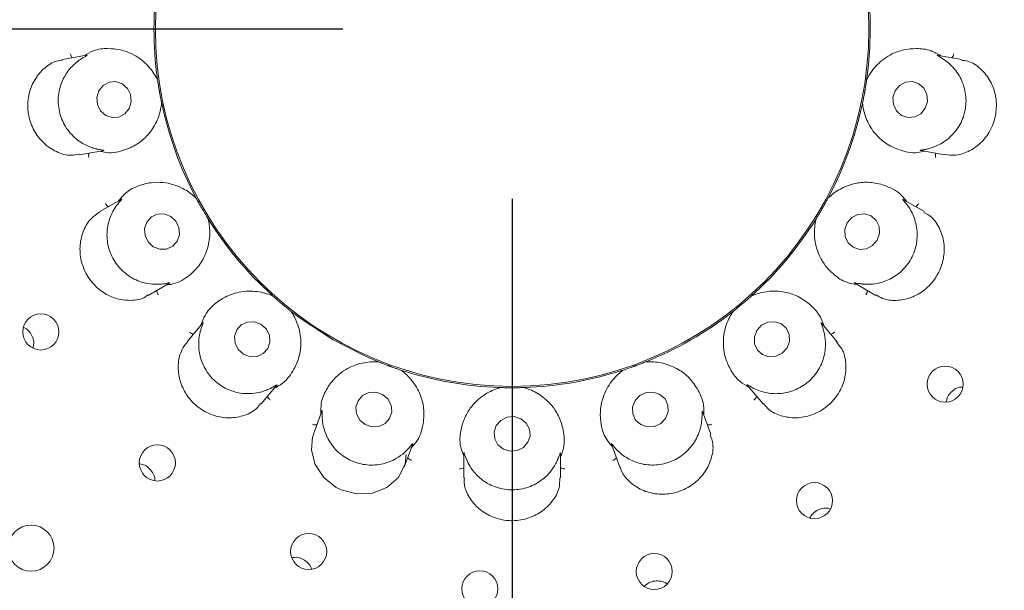
# Model space of a CAD drawing. Units: millimetres. Extents: x 5 to 415, y 5 to 292.
# Drawn here: x 72 to 78, y 125 to 128 of the extents above; entities that cross this region are included whole.
import ezdxf

# ---------------------------------------------------------------- set-up
doc = ezdxf.new("R2010")
doc.units = ezdxf.units.MM
doc.layers.add('BEMAßUNG', color=96, linetype='Continuous')
doc.styles.add('SLDTEXTSTYLE0', font='TXT', dxfattribs={"width": 0.75})
doc.dimstyles.new('SLDDIMSTYLE0', dxfattribs={"dimtxt": 3.704167, "dimasz": 3.302, "dimexe": 0, "dimexo": 0.0625, "dimgap": 0.926042, "dimtad": 1, "dimlfac": 14, "dimrnd": 1e-09, "dimzin": 12, "dimdsep": 46, "dimtxsty": 'SLDTEXTSTYLE0', "dimsah": 1, "dimcen": 0.09, "dimadec": 0, "dimazin": 3, "dimtfac": 1, "dimtofl": 0, "dimtmove": 0, "dimatfit": 3, "dimfxl": 0, "dimfrac": 2, "dimtolj": 1, "dimtzin": 12, "dimarcsym": 0})
doc.dimstyles.new('SLDDIMSTYLE2', dxfattribs={"dimtxt": 3.704167, "dimasz": 3.302, "dimexe": 0, "dimexo": 0.0625, "dimgap": 0.926042, "dimtad": 1, "dimlfac": 14, "dimrnd": 1e-09, "dimzin": 12, "dimdsep": 46, "dimtxsty": 'SLDTEXTSTYLE0', "dimsah": 1, "dimcen": 0.09, "dimadec": 0, "dimazin": 3, "dimtfac": 1, "dimtmove": 0, "dimatfit": 0, "dimfxl": 0, "dimfrac": 2, "dimtolj": 1, "dimtzin": 12, "dimarcsym": 0})

# ---------------------------------------------------------------- blocks, each defined once
blk = doc.blocks.new('_D_23')
at = {"layer": 'BEMAßUNG'}
for p, q in [((61.5823, 128.9344), (61.5823, 148.99)), ((89.1538, 128.9344), (89.1538, 148.99)), ((61.5823, 147.99), (89.1538, 147.99))]:
    blk.add_line(p, q, dxfattribs=at)
for points in [[(61.5823, 147.99), (64.8843, 147.482), (64.8843, 148.498)], [(89.1538, 147.99), (85.8518, 148.498), (85.8518, 147.482)]]:
    blk.add_solid(points, dxfattribs=at)
at = {"layer": 'BEMAßUNG', "char_height": 3.70417, "attachment_point": 1, "style": 'SLDTEXTSTYLE0'}
for s, insert in [('%%c', (67.7885, 152.7649)), ('386', (73.3798, 152.7649))]:
    blk.add_mtext(s, dxfattribs=dict(at, insert=insert))
blk = doc.blocks.new('_D_24')
at = {"layer": 'BEMAßUNG'}
for p, q in [((75.368, 126.9344), (75.368, 91.3829)), ((50.368, 100.0185), (50.368, 91.3829)), ((75.368, 92.3829), (50.368, 92.3829))]:
    blk.add_line(p, q, dxfattribs=at)
for points in [[(50.368, 92.3829), (53.67, 91.8749), (53.67, 92.8909)], [(75.368, 92.3829), (72.066, 92.8909), (72.066, 91.8749)]]:
    blk.add_solid(points, dxfattribs=at)
at = {"layer": 'BEMAßUNG', "insert": (58.5973, 97.1578), "char_height": 3.70417, "attachment_point": 1, "style": 'SLDTEXTSTYLE0'}
blk.add_mtext('350', dxfattribs=at)
blk = doc.blocks.new('_D_25')
at = {"layer": 'BEMAßUNG'}
for p, q in [((74.368, 127.9344), (43.1895, 127.9344)), ((44.1895, 127.9344), (44.1895, 100.7916)), ((49.368, 100.7916), (43.1895, 100.7916))]:
    blk.add_line(p, q, dxfattribs=at)
for points in [[(44.1895, 127.9344), (43.6815, 124.6324), (44.6975, 124.6324)], [(44.1895, 100.7916), (44.6975, 104.0936), (43.6815, 104.0936)]]:
    blk.add_solid(points, dxfattribs=at)
at = {"layer": 'BEMAßUNG', "insert": (39.4145, 111.3514), "char_height": 3.70417, "attachment_point": 1, "rotation": 90, "style": 'SLDTEXTSTYLE0'}
blk.add_mtext('380', dxfattribs=at)
blk = doc.blocks.new('_D_27')
at = {"layer": 'BEMAßUNG'}
for p, q in [((75.368, 126.9344), (75.368, 91.3829)), ((118.2252, 126.9344), (118.2252, 91.3829)), ((118.2252, 92.3829), (75.368, 92.3829))]:
    blk.add_line(p, q, dxfattribs=at)
for points in [[(75.368, 92.3829), (78.67, 91.8749), (78.67, 92.8909)], [(118.2252, 92.3829), (114.9232, 92.8909), (114.9232, 91.8749)]]:
    blk.add_solid(points, dxfattribs=at)
at = {"layer": 'BEMAßUNG', "insert": (92.1389, 97.1578), "char_height": 3.70417, "attachment_point": 1, "style": 'SLDTEXTSTYLE0'}
blk.add_mtext('600', dxfattribs=at)

msp = doc.modelspace()

# ---------------------------------------------------------------- linework, layer by layer
at = {"color": 7, "linetype": 'Continuous', "lineweight": 15}
for p, q in [((72.85365, 127.78119), (72.71102, 127.75604)), ((78.0252, 127.75602), (77.88557, 127.78064)), ((73.27096, 127.64473), (73.27306, 127.63642)), ((77.46303, 127.63642), (77.46513, 127.64473)), ((73.27311, 127.63608), (73.27306, 127.63642)), ((77.46303, 127.63642), (77.46298, 127.63608)), ((73.29748, 127.49793), (73.29741, 127.49826)), ((73.29748, 127.49793), (73.29835, 127.4894)), ((77.43774, 127.4894), (77.43861, 127.49793)), ((77.43868, 127.49826), (77.43861, 127.49793)), ((72.81009, 127.19326), (72.94983, 127.21791)), ((77.78317, 127.21845), (77.92577, 127.19331)), ((73.05768, 126.93045), (72.93252, 126.85819)), ((73.49651, 126.94496), (73.50133, 126.93786)), ((73.50149, 126.93757), (73.50133, 126.93786)), ((77.23476, 126.93786), (77.2346, 126.93757)), ((77.23476, 126.93786), (77.23958, 126.94496)), ((77.80394, 126.85797), (77.68148, 126.92868)), ((73.57164, 126.81608), (73.57146, 126.81637)), ((73.57164, 126.81608), (73.57537, 126.80836)), ((77.16072, 126.80836), (77.16445, 126.81608)), ((77.16463, 126.81637), (77.16445, 126.81608)), ((73.21801, 126.36319), (73.34076, 126.43405)), ((77.39245, 126.43572), (77.51811, 126.36317)), ((73.94779, 126.36453), (73.95475, 126.35951)), ((76.78134, 126.35951), (76.7883, 126.36453)), ((73.955, 126.35928), (73.95475, 126.35951)), ((76.78134, 126.35951), (76.78109, 126.35928)), ((74.06247, 126.26912), (74.06221, 126.26933)), ((74.06247, 126.26912), (74.06862, 126.26314)), ((76.66747, 126.26314), (76.67361, 126.26912)), ((76.67388, 126.26933), (76.67361, 126.26912)), ((73.54047, 126.20089), (73.44734, 126.08991)), ((77.28889, 126.08975), (77.19768, 126.19844)), ((74.57038, 125.97345), (74.57863, 125.97111)), ((74.57894, 125.97099), (74.57863, 125.97111)), ((76.15745, 125.97111), (76.15714, 125.97099)), ((76.15745, 125.97111), (76.16571, 125.97345)), ((74.71078, 125.92302), (74.71046, 125.92312)), ((74.71078, 125.92302), (74.7186, 125.9195)), ((76.01749, 125.9195), (76.02531, 125.92302)), ((76.02563, 125.92312), (76.02531, 125.92302)), ((73.88495, 125.72245), (73.97604, 125.83101)), ((75.28918, 125.81889), (75.29773, 125.81952)), ((75.29807, 125.81951), (75.29773, 125.81952)), ((75.43836, 125.81952), (75.43802, 125.81951)), ((75.43836, 125.81952), (75.44691, 125.81889)), ((76.75794, 125.83352), (76.85104, 125.72257)), ((74.24358, 125.68035), (74.19406, 125.54432)), ((76.54211, 125.54408), (76.49359, 125.6774)), ((74.73098, 125.34873), (74.77941, 125.4818)), ((75.95557, 125.48482), (76.00508, 125.34881)), ((75.08233, 125.43164), (75.08233, 125.28678)), ((75.65376, 125.28667), (75.65376, 125.42849))]:
    msp.add_line(p, q, dxfattribs=at)
at = {"color": 7, "linetype": 'Continuous', "lineweight": 15, "flags": 128}
for points in [[(73.10618, 127.46751), (73.11791, 127.50723), (73.11411, 127.54885), (73.09534, 127.58602), (73.06447, 127.6131), (73.0262, 127.62594), (72.98634, 127.62261), (72.95098, 127.60361), (72.92549, 127.57183), (72.91375, 127.5321), (72.91755, 127.49048), (72.93632, 127.45331), (72.96719, 127.42623), (73.00547, 127.41339), (73.04532, 127.41672), (73.08068, 127.43572), (73.10618, 127.46751)], [(77.80944, 127.46818), (77.82207, 127.50799), (77.8192, 127.54959), (77.80126, 127.58662), (77.771, 127.61347), (77.733, 127.62603), (77.69307, 127.6224), (77.65728, 127.60313), (77.63108, 127.57115), (77.61844, 127.53134), (77.62131, 127.48974), (77.63925, 127.45271), (77.66951, 127.42586), (77.70751, 127.4133), (77.74744, 127.41693), (77.78323, 127.4362), (77.80944, 127.46818)], [(73.35133, 126.82987), (73.31303, 126.84465), (73.27267, 126.84353), (73.23641, 126.82667), (73.20976, 126.79664), (73.19677, 126.75802), (73.19944, 126.71668), (73.21734, 126.67891), (73.24776, 126.65048), (73.28606, 126.6357), (73.32641, 126.63682), (73.36268, 126.65368), (73.38933, 126.68371), (73.40231, 126.72233), (73.39965, 126.76367), (73.38175, 126.80144), (73.35133, 126.82987)], [(77.52528, 126.68894), (77.53903, 126.72835), (77.53717, 126.76956), (77.51999, 126.80629), (77.49012, 126.83296), (77.45208, 126.8455), (77.41168, 126.84201), (77.37507, 126.82301), (77.34781, 126.79141), (77.33406, 126.752), (77.33592, 126.71079), (77.35309, 126.67405), (77.38297, 126.64739), (77.42101, 126.63484), (77.46141, 126.63834), (77.49802, 126.65733), (77.52528, 126.68894)], [(74.06238, 126.26919), (74.11483, 126.22937), (74.31001, 126.10185)], [(73.88404, 126.19358), (73.84498, 126.20781), (73.80405, 126.20635), (73.76749, 126.18941), (73.74086, 126.15959), (73.72822, 126.12141), (73.7315, 126.08069), (73.75019, 126.04364), (73.78145, 126.01588), (73.82052, 126.00165), (73.86144, 126.00311), (73.89801, 126.02004), (73.92463, 126.04987), (73.93727, 126.08804), (73.93399, 126.12876), (73.9153, 126.16582), (73.88404, 126.19358)], [(76.99252, 126.05324), (77.00711, 126.09192), (77.0059, 126.13256), (76.98908, 126.16895), (76.9592, 126.19557), (76.92083, 126.20836), (76.87978, 126.20537), (76.84233, 126.18706), (76.81416, 126.15622), (76.79957, 126.11753), (76.80078, 126.0769), (76.8176, 126.0405), (76.84748, 126.01388), (76.88586, 126.00109), (76.9269, 126.00408), (76.96436, 126.02239), (76.99252, 126.05324)], [(74.31001, 126.10185), (74.51803, 125.99658), (74.57403, 125.97297)], [(74.60242, 125.77882), (74.56276, 125.79201), (74.52132, 125.78967), (74.48442, 125.77215), (74.45768, 125.74211), (74.44516, 125.70414), (74.44878, 125.66402), (74.46797, 125.62784), (74.49983, 125.60112), (74.5395, 125.58793), (74.58094, 125.59027), (74.61784, 125.60779), (74.64458, 125.63783), (74.6571, 125.6758), (74.65348, 125.71592), (74.63428, 125.7521), (74.60242, 125.77882)], [(76.2753, 125.63781), (76.29008, 125.67578), (76.28886, 125.71591), (76.27182, 125.75209), (76.24155, 125.77881), (76.20267, 125.79201), (76.16109, 125.78967), (76.12315, 125.77216), (76.09461, 125.74213), (76.07984, 125.70416), (76.08106, 125.66403), (76.0981, 125.62785), (76.12837, 125.60113), (76.16725, 125.58793), (76.20882, 125.59027), (76.24677, 125.60778), (76.2753, 125.63781)], [(75.41983, 125.63562), (75.38, 125.64775), (75.33834, 125.64437), (75.30121, 125.62601), (75.27425, 125.59545), (75.26157, 125.55735), (75.2651, 125.51752), (75.28431, 125.48201), (75.31626, 125.45623), (75.3561, 125.4441), (75.39775, 125.44748), (75.43488, 125.46585), (75.46184, 125.4964), (75.47452, 125.5345), (75.47099, 125.57433), (75.45178, 125.60984), (75.41983, 125.63562)], [(74.1963, 125.54328), (74.18913, 125.52881), (74.18235, 125.44937), (74.20439, 125.36595), (74.25476, 125.28939), (74.32845, 125.23043), (74.35857, 125.21534), (74.4507, 125.1914), (74.54388, 125.19666), (74.62843, 125.2296), (74.69648, 125.28809), (74.73719, 125.36892), (74.74276, 125.4236), (74.74276, 125.4236)]]:
    msp.add_lwpolyline(points, dxfattribs=at)
at = {"color": 7, "linetype": 'Continuous', "lineweight": 15}
for centre, radius in [((75.36804, 127.93442), 13.78571), ((75.36804, 127.93442), 6.75), ((75.36804, 127.93442), 6.53571), ((75.36804, 127.93442), 2.10775), ((72.58315, 126.14787), 0.10671), ((77.92709, 125.83985), 0.10674), ((73.27188, 125.37448), 0.10674), ((77.15493, 125.15183), 0.10671), ((72.52589, 124.87131), 0.13571), ((74.16602, 124.85179), 0.10668), ((76.20815, 124.73406), 0.10639), ((75.17786, 124.63111), 0.10655)]:
    msp.add_circle(centre, radius, dxfattribs=at)
for radius, start, end in [(6.46429, 149.558618, 138.904118), (2.11607, 171.900502, 187.962822), (2.11607, 351.899119, 7.967144), (2.11607, 191.900242, 207.965417), (2.11607, 331.901033, 347.961723), (2.11607, 211.898063, 227.97368), (2.11607, 311.89724, 327.976202), (2.11607, 291.901858, 307.961955), (2.11607, 251.898627, 267.968081), (2.11607, 271.898866, 287.96861)]:
    msp.add_arc((75.36804, 127.93442), radius, start, end, dxfattribs=at)
for points, knots in [([(73.27311, 127.63608), (73.27034, 127.64159), (73.25648, 127.66917), (73.21447, 127.72832), (73.13941, 127.785), (73.05742, 127.81527), (72.98012, 127.82306), (72.9048, 127.8175), (72.85591, 127.78912), (72.83729, 127.77831)], [0, 0, 0, 0, 0.0581354, 0.2912249, 0.5239829, 0.6610981, 0.7909307, 0.920354, 1, 1, 1, 1]), ([(77.90222, 127.7777), (77.88244, 127.78875), (77.83235, 127.81673), (77.75597, 127.82327), (77.67866, 127.81521), (77.59667, 127.78503), (77.52161, 127.72831), (77.47962, 127.66917), (77.46575, 127.64159), (77.46298, 127.63608)], [0, 0, 0, 0, 0.08405653, 0.21285961, 0.34207014, 0.47852827, 0.71017092, 0.94214264, 1, 1, 1, 1]), ([(72.76902, 127.76627), (72.76779, 127.76784), (72.76423, 127.77236), (72.76093, 127.78093), (72.75931, 127.78762), (72.75886, 127.7903), (72.75884, 127.79043)], [0, 0, 0, 0, 0.2434634, 0.70133, 0.9847988, 1, 1, 1, 1]), ([(72.85368, 127.78101), (72.85561, 127.78136), (72.85894, 127.78197), (72.85507, 127.77902), (72.84236, 127.77245), (72.82744, 127.76326), (72.82033, 127.75889)], [0, 0, 0, 0, 0.3827137, 0.659096, 0.8375647, 1, 1, 1, 1]), ([(77.91575, 127.75889), (77.91452, 127.75968), (77.90486, 127.76594), (77.88859, 127.77505), (77.87433, 127.78284), (77.88071, 127.7811), (77.8854, 127.77982)], [0, 0, 0, 0, 0.02549696, 0.20052623, 0.41296671, 1, 1, 1, 1]), ([(77.96707, 127.76627), (77.9683, 127.76784), (77.97185, 127.77236), (77.97515, 127.78093), (77.97678, 127.78762), (77.97723, 127.7903), (77.97725, 127.79043)], [0, 0, 0, 0, 0.2434634, 0.70133, 0.9847988, 1, 1, 1, 1]), ([(72.71162, 127.75246), (72.69983, 127.75119), (72.66355, 127.7473), (72.60388, 127.70921), (72.54531, 127.64218), (72.50959, 127.55438), (72.50416, 127.47904), (72.51429, 127.40538), (72.53974, 127.33442), (72.59808, 127.25877), (72.67563, 127.20731), (72.75241, 127.18467), (72.79391, 127.19461), (72.80925, 127.19828)], [0, 0, 0, 0, 0.0503988, 0.1552009, 0.2598501, 0.3647002, 0.4694775, 0.5050103, 0.6095094, 0.7135546, 0.8193988, 0.9332343, 1, 1, 1, 1]), ([(72.82033, 127.75889), (72.81949, 127.75833), (72.80814, 127.75085), (72.77503, 127.72587), (72.72793, 127.67128), (72.69137, 127.5898), (72.68118, 127.49579), (72.70275, 127.40063), (72.75397, 127.3178), (72.82006, 127.26327), (72.87838, 127.23724), (72.90491, 127.23035), (72.91394, 127.22801)], [0, 0, 0, 0, 0.0055445, 0.0742401, 0.1924839, 0.3160732, 0.4519673, 0.5878738, 0.7235105, 0.8595677, 0.9521704, 1, 1, 1, 1]), ([(77.82214, 127.22801), (77.8232, 127.22826), (77.83654, 127.23143), (77.87641, 127.2437), (77.93945, 127.2791), (78.0016, 127.34341), (78.04313, 127.42843), (78.05514, 127.52526), (78.03507, 127.62056), (77.9915, 127.69412), (77.94575, 127.73824), (77.92337, 127.75364), (77.91575, 127.75889)], [0, 0, 0, 0, 0.0059145, 0.074856, 0.1933968, 0.3171999, 0.4531081, 0.5890101, 0.724646, 0.8607094, 0.9525931, 1, 1, 1, 1]), ([(77.92606, 127.1961), (77.94474, 127.19317), (77.98823, 127.18635), (78.06438, 127.20936), (78.1394, 127.26013), (78.18173, 127.31576), (78.21269, 127.3776), (78.23229, 127.44602), (78.22897, 127.54235), (78.19668, 127.63221), (78.13844, 127.7044), (78.07564, 127.74755), (78.03662, 127.75026), (78.02451, 127.7511)], [0, 0, 0, 0, 0.0787719, 0.1833996, 0.2880392, 0.3925032, 0.4127994, 0.517734, 0.6221762, 0.7262692, 0.8326993, 0.9480381, 1, 1, 1, 1]), ([(73.29741, 127.49826), (73.29587, 127.50563), (73.29354, 127.51681), (73.2896, 127.53703), (73.28675, 127.55228), (73.28529, 127.56037), (73.28479, 127.56318), (73.28446, 127.56506), (73.28412, 127.56697), (73.2838, 127.56881), (73.28339, 127.57111), (73.28263, 127.57556), (73.28075, 127.58641), (73.27752, 127.60653), (73.27515, 127.62187), (73.27366, 127.63222), (73.27311, 127.63608)], [0, 0, 0, 0, 0.29538118, 0.44828439, 0.48660534, 0.49363833, 0.49600595, 0.49839014, 0.50000129, 0.50161486, 0.50378705, 0.50775616, 0.52137008, 0.58653082, 0.84545054, 1, 1, 1, 1]), ([(77.46298, 127.63608), (77.4619, 127.62863), (77.46026, 127.61733), (77.45708, 127.59698), (77.45451, 127.58168), (77.45313, 127.57358), (77.45263, 127.57077), (77.45231, 127.56889), (77.45197, 127.56698), (77.45165, 127.56514), (77.45123, 127.56283), (77.45044, 127.55839), (77.44847, 127.54756), (77.44467, 127.52754), (77.44161, 127.51232), (77.43948, 127.50209), (77.43868, 127.49826)], [0, 0, 0, 0, 0.2953812, 0.4482844, 0.4866052, 0.4936383, 0.4960063, 0.4983901, 0.5000014, 0.5016148, 0.5037869, 0.5077565, 0.52137, 0.5865309, 0.8454506, 1, 1, 1, 1]), ([(72.92993, 127.2144), (72.94356, 127.21157), (72.99952, 127.19994), (73.08163, 127.2195), (73.1637, 127.25991), (73.23009, 127.32187), (73.27613, 127.39881), (73.29333, 127.46348), (73.2967, 127.49217), (73.29741, 127.49826)], [0, 0, 0, 0, 0.0505132, 0.2073857, 0.3620548, 0.5171169, 0.7297623, 0.9426057, 1, 1, 1, 1]), ([(77.43868, 127.49826), (77.43939, 127.49217), (77.44276, 127.46348), (77.45995, 127.39881), (77.506, 127.32187), (77.57239, 127.25991), (77.65446, 127.2195), (77.73657, 127.19994), (77.79252, 127.21157), (77.80615, 127.2144)], [0, 0, 0, 0, 0.0573943, 0.2702377, 0.4828831, 0.6379452, 0.7926143, 0.9494868, 1, 1, 1, 1]), ([(72.86825, 127.20352), (72.86763, 127.20162), (72.86584, 127.19616), (72.86565, 127.18698), (72.86644, 127.18013), (72.86692, 127.17747), (72.86695, 127.17733)], [0, 0, 0, 0, 0.2434629, 0.7013477, 0.9848188, 1, 1, 1, 1]), ([(72.91394, 127.22801), (72.91531, 127.22769), (72.92647, 127.22513), (72.94488, 127.22213), (72.96107, 127.21966), (72.95453, 127.21912), (72.94972, 127.21872)], [0, 0, 0, 0, 0.0243765, 0.1998484, 0.4118446, 1, 1, 1, 1]), ([(77.78319, 127.21862), (77.78126, 127.21896), (77.77796, 127.21953), (77.78272, 127.22098), (77.797, 127.22283), (77.81405, 127.22634), (77.82214, 127.22801)], [0, 0, 0, 0, 0.3863535, 0.6613775, 0.8393256, 1, 1, 1, 1]), ([(77.86784, 127.20352), (77.86846, 127.20162), (77.87025, 127.19616), (77.87044, 127.18698), (77.86964, 127.18013), (77.86917, 127.17747), (77.86914, 127.17733)], [0, 0, 0, 0, 0.2434629, 0.7013477, 0.9848188, 1, 1, 1, 1]), ([(73.50149, 126.93757), (73.497, 126.94179), (73.47454, 126.96297), (73.41484, 127.00419), (73.32493, 127.03177), (73.23753, 127.03217), (73.16222, 127.01306), (73.09335, 126.98207), (73.05711, 126.93868), (73.04331, 126.92215)], [0, 0, 0, 0, 0.0581354, 0.29122518, 0.52398227, 0.66109691, 0.79092992, 0.92035363, 1, 1, 1, 1]), ([(77.69857, 126.91881), (77.68995, 126.92974), (77.65456, 126.97461), (77.57908, 127.01241), (77.49024, 127.0342), (77.39955, 127.02942), (77.31483, 127.00007), (77.26009, 126.96159), (77.23906, 126.94178), (77.2346, 126.93757)], [0, 0, 0, 0, 0.0505135, 0.2073845, 0.3620546, 0.517116, 0.7297616, 0.9426057, 1, 1, 1, 1]), ([(72.98327, 126.88749), (72.98158, 126.88854), (72.97669, 126.89158), (72.97066, 126.8985), (72.96684, 126.90424), (72.96551, 126.9066), (72.96544, 126.90672)], [0, 0, 0, 0, 0.2434234, 0.7013402, 0.9847858, 1, 1, 1, 1]), ([(73.03402, 126.89811), (73.03342, 126.89731), (73.02532, 126.88642), (73.00281, 126.85169), (72.97719, 126.78434), (72.97065, 126.69532), (72.99315, 126.60349), (73.0459, 126.52141), (73.12232, 126.46103), (73.20309, 126.43232), (73.26689, 126.42777), (73.29424, 126.43037), (73.30355, 126.43126)], [0, 0, 0, 0, 0.0054423, 0.0740687, 0.1922285, 0.3157581, 0.4516495, 0.5875585, 0.7231937, 0.8592487, 0.9520519, 1, 1, 1, 1]), ([(73.05778, 126.93029), (73.05947, 126.93128), (73.0624, 126.93299), (73.05979, 126.92893), (73.05012, 126.91843), (73.03922, 126.90467), (73.03402, 126.89811)], [0, 0, 0, 0, 0.3816758, 0.6584605, 0.8370752, 1, 1, 1, 1]), ([(73.57146, 126.81637), (73.5675, 126.82277), (73.56149, 126.83248), (73.55085, 126.85013), (73.54298, 126.86348), (73.53884, 126.87058), (73.5374, 126.87305), (73.53645, 126.87471), (73.53547, 126.87638), (73.53454, 126.878), (73.53337, 126.88003), (73.53113, 126.88395), (73.52567, 126.89351), (73.51571, 126.91129), (73.50828, 126.92491), (73.50334, 126.93412), (73.50149, 126.93757)], [0, 0, 0, 0, 0.2953811, 0.4482845, 0.4866049, 0.4936381, 0.4960059, 0.4983899, 0.5000013, 0.5016147, 0.5037877, 0.5077569, 0.5213701, 0.5865311, 0.8454506, 1, 1, 1, 1]), ([(77.2346, 126.93757), (77.23105, 126.93093), (77.22565, 126.92086), (77.21565, 126.90285), (77.20805, 126.88934), (77.20396, 126.8822), (77.20254, 126.87973), (77.20159, 126.87807), (77.20062, 126.87639), (77.19968, 126.87477), (77.19851, 126.87275), (77.19624, 126.86885), (77.19069, 126.85934), (77.18027, 126.84183), (77.1722, 126.82857), (77.16669, 126.81969), (77.16463, 126.81637)], [0, 0, 0, 0, 0.29538128, 0.44828444, 0.48660526, 0.49363918, 0.49600632, 0.49839059, 0.50000246, 0.50161539, 0.50378659, 0.50775613, 0.52136982, 0.58653084, 0.84545051, 1, 1, 1, 1]), ([(77.43253, 126.43126), (77.4339, 126.4311), (77.44805, 126.42947), (77.49074, 126.42751), (77.56277, 126.43989), (77.64328, 126.48015), (77.71078, 126.5468), (77.75416, 126.6342), (77.76679, 126.73074), (77.75017, 126.81387), (77.72242, 126.86958), (77.70722, 126.89088), (77.70207, 126.89811)], [0, 0, 0, 0, 0.0074792, 0.0774887, 0.197261, 0.3219476, 0.457904, 0.5937866, 0.7294259, 0.8655077, 0.9543905, 1, 1, 1, 1]), ([(77.70207, 126.89811), (77.70102, 126.89949), (77.69395, 126.90883), (77.68175, 126.92293), (77.67139, 126.93477), (77.67694, 126.9308), (77.68099, 126.92789)], [0, 0, 0, 0, 0.0301736, 0.2033686, 0.4177373, 1, 1, 1, 1]), ([(77.75281, 126.88749), (77.75451, 126.88854), (77.75939, 126.89158), (77.76543, 126.8985), (77.76924, 126.90424), (77.77058, 126.9066), (77.77065, 126.90672)], [0, 0, 0, 0, 0.2434234, 0.7013402, 0.9847858, 1, 1, 1, 1]), ([(72.93306, 126.85749), (72.91321, 126.84368), (72.8724, 126.81529), (72.82945, 126.74067), (72.81014, 126.65097), (72.8178, 126.58116), (72.83799, 126.51483), (72.87089, 126.45173), (72.9394, 126.38438), (73.0246, 126.34148), (73.11597, 126.33031), (73.18568, 126.3403), (73.21104, 126.36205), (73.21582, 126.36615)], [0, 0, 0, 0, 0.0991171, 0.2037621, 0.3085301, 0.413152, 0.4333827, 0.5383205, 0.6427061, 0.7469892, 0.8546276, 0.9726059, 1, 1, 1, 1]), ([(77.51986, 126.36632), (77.53167, 126.35883), (77.56439, 126.33807), (77.63739, 126.33015), (77.7255, 126.34645), (77.80833, 126.39301), (77.85584, 126.44461), (77.89255, 126.50286), (77.91857, 126.56782), (77.92511, 126.6632), (77.90142, 126.75343), (77.85737, 126.82361), (77.81756, 126.84516), (77.80138, 126.85391)], [0, 0, 0, 0, 0.0590965, 0.1638217, 0.2685037, 0.3733808, 0.47819, 0.4958161, 0.6003717, 0.7044194, 0.8099168, 0.9227484, 1, 1, 1, 1]), ([(73.32324, 126.42394), (73.33701, 126.42594), (73.39357, 126.43415), (73.46403, 126.48062), (73.52733, 126.54666), (73.56853, 126.62759), (73.58548, 126.71564), (73.57953, 126.78228), (73.57288, 126.8104), (73.57146, 126.81637)], [0, 0, 0, 0, 0.0505128, 0.2073837, 0.3620547, 0.517117, 0.7297622, 0.9426056, 1, 1, 1, 1]), ([(77.16463, 126.81637), (77.16321, 126.81037), (77.15611, 126.78033), (77.15025, 126.70802), (77.17132, 126.61636), (77.21468, 126.54047), (77.26889, 126.48481), (77.33016, 126.44065), (77.38585, 126.43097), (77.40707, 126.42728)], [0, 0, 0, 0, 0.0581357, 0.2912252, 0.5239832, 0.6610988, 0.7909319, 0.9203548, 1, 1, 1, 1]), ([(73.30355, 126.43126), (73.30492, 126.43143), (73.31628, 126.43283), (73.33461, 126.43631), (73.35069, 126.43954), (73.34474, 126.43679), (73.34038, 126.43477)], [0, 0, 0, 0, 0.0240673, 0.1996772, 0.4115433, 1, 1, 1, 1]), ([(77.39251, 126.43583), (77.39085, 126.43681), (77.38807, 126.43846), (77.39355, 126.43804), (77.40795, 126.43484), (77.42472, 126.4324), (77.43253, 126.43126)], [0, 0, 0, 0, 0.4011345, 0.6707004, 0.8466685, 1, 1, 1, 1]), ([(73.26899, 126.39262), (73.26905, 126.39062), (73.26924, 126.38487), (73.27221, 126.37619), (73.27528, 126.37002), (73.27665, 126.36768), (73.27672, 126.36756)], [0, 0, 0, 0, 0.2434555, 0.7013521, 0.9848274, 1, 1, 1, 1]), ([(73.955, 126.35928), (73.94934, 126.36172), (73.92099, 126.37393), (73.85079, 126.39225), (73.75686, 126.38742), (73.6746, 126.35791), (73.61037, 126.31418), (73.55625, 126.26151), (73.53704, 126.20835), (73.52972, 126.18809)], [0, 0, 0, 0, 0.0581359, 0.2912246, 0.5239827, 0.6610974, 0.7909306, 0.9203537, 1, 1, 1, 1]), ([(77.21066, 126.18297), (77.2063, 126.19619), (77.18839, 126.25046), (77.13039, 126.31179), (77.05436, 126.36266), (76.9675, 126.38918), (76.87786, 126.39058), (76.81325, 126.37314), (76.78672, 126.36171), (76.78109, 126.35928)], [0, 0, 0, 0, 0.0505139, 0.2073851, 0.362055, 0.5171172, 0.7297622, 0.9426063, 1, 1, 1, 1]), ([(77.4671, 126.39262), (77.46703, 126.39062), (77.46684, 126.38487), (77.46387, 126.3762), (77.46083, 126.37001), (77.45944, 126.36768), (77.45936, 126.36756)], [0, 0, 0, 0, 0.2434472, 0.7012833, 0.9847489, 1, 1, 1, 1]), ([(74.06221, 126.26933), (74.05629, 126.27398), (74.04732, 126.28105), (74.0313, 126.294), (74.01932, 126.30386), (74.013, 126.30912), (74.01081, 126.31095), (74.00935, 126.31217), (74.00786, 126.31342), (74.00643, 126.31462), (74.00464, 126.31613), (74.00119, 126.31903), (73.99279, 126.32616), (73.97736, 126.33945), (73.9657, 126.34971), (73.95791, 126.35668), (73.955, 126.35928)], [0, 0, 0, 0, 0.2953815, 0.4482847, 0.4866054, 0.4936388, 0.4960066, 0.4983915, 0.5000012, 0.5016152, 0.5037859, 0.5077555, 0.5213697, 0.5865302, 0.8454505, 1, 1, 1, 1]), ([(76.78109, 126.35928), (76.77548, 126.35427), (76.76696, 126.34666), (76.75141, 126.33313), (76.73964, 126.32305), (76.73336, 126.31774), (76.73118, 126.3159), (76.72972, 126.31467), (76.72823, 126.31342), (76.7268, 126.31222), (76.72501, 126.31072), (76.72154, 126.30783), (76.71307, 126.30079), (76.69728, 126.2879), (76.68517, 126.27821), (76.67695, 126.27174), (76.67388, 126.26933)], [0, 0, 0, 0, 0.2953812, 0.4482848, 0.4866051, 0.4936387, 0.496007, 0.4983914, 0.5000017, 0.5016151, 0.5037866, 0.507756, 0.5213694, 0.5865309, 0.8454505, 1, 1, 1, 1]), ([(73.96317, 125.81567), (73.97543, 125.82226), (74.02577, 125.84931), (74.0761, 125.91708), (74.11298, 126.00079), (74.12402, 126.09094), (74.10983, 126.17947), (74.08144, 126.24005), (74.06558, 126.2642), (74.06221, 126.26933)], [0, 0, 0, 0, 0.05051398, 0.20738606, 0.36205495, 0.51711712, 0.72976237, 0.9426053, 1, 1, 1, 1]), ([(76.67388, 126.26933), (76.6705, 126.26418), (76.65355, 126.23838), (76.62332, 126.17243), (76.61177, 126.07909), (76.62655, 125.99295), (76.65845, 125.9221), (76.70093, 125.85966), (76.74995, 125.83151), (76.76862, 125.82078)], [0, 0, 0, 0, 0.0581359, 0.29122508, 0.52398307, 0.66109815, 0.79093065, 0.92035557, 1, 1, 1, 1]), ([(73.54059, 126.20079), (73.54185, 126.20228), (73.54399, 126.20483), (73.54281, 126.19987), (73.53724, 126.1865), (73.53179, 126.17008), (73.52922, 126.16232)], [0, 0, 0, 0, 0.3898953, 0.6635958, 0.841055, 1, 1, 1, 1]), ([(77.20687, 126.16232), (77.20646, 126.16367), (77.20308, 126.17463), (77.19649, 126.19208), (77.19052, 126.2073), (77.19428, 126.2019), (77.19704, 126.19793)], [0, 0, 0, 0, 0.0246432, 0.2000128, 0.4120957, 1, 1, 1, 1]), ([(72.53645, 126.05292), (72.53833, 126.05924), (72.54361, 126.077), (72.53921, 126.10846), (72.52413, 126.14123), (72.50412, 126.16449), (72.48835, 126.17184), (72.48339, 126.17415)], [0, 0, 0, 0, 0.1381677, 0.3881215, 0.6375695, 0.8860902, 1, 1, 1, 1]), ([(73.48516, 126.13499), (73.48321, 126.1354), (73.47758, 126.13658), (73.46955, 126.14102), (73.464, 126.1451), (73.46194, 126.14687), (73.46183, 126.14696)], [0, 0, 0, 0, 0.2435085, 0.7013486, 0.9847885, 1, 1, 1, 1]), ([(73.52922, 126.16232), (73.52889, 126.16122), (73.52492, 126.14796), (73.51562, 126.10706), (73.51488, 126.03457), (73.53974, 125.94852), (73.59286, 125.87015), (73.67087, 125.81154), (73.76351, 125.78152), (73.84883, 125.7827), (73.90958, 125.80029), (73.9339, 125.81187), (73.94217, 125.81581)], [0, 0, 0, 0, 0.0062767, 0.0754661, 0.1942962, 0.3183112, 0.454231, 0.5901242, 0.7257627, 0.8618261, 0.9530143, 1, 1, 1, 1]), ([(76.79392, 125.81581), (76.79484, 125.81535), (76.80702, 125.80924), (76.84526, 125.79306), (76.91614, 125.77958), (77.005, 125.78872), (77.0915, 125.82695), (77.16309, 125.89326), (77.20915, 125.97906), (77.22328, 126.06353), (77.21663, 126.12697), (77.20935, 126.15334), (77.20687, 126.16232)], [0, 0, 0, 0, 0.0056294, 0.0743826, 0.192695, 0.3163333, 0.4522314, 0.5881368, 0.7237693, 0.8598274, 0.9522666, 1, 1, 1, 1]), ([(77.25092, 126.13499), (77.25288, 126.1354), (77.25851, 126.13658), (77.26654, 126.14102), (77.27209, 126.1451), (77.27415, 126.14687), (77.27425, 126.14696)], [0, 0, 0, 0, 0.2435085, 0.7013486, 0.9847885, 1, 1, 1, 1]), ([(73.44977, 126.08813), (73.43826, 126.07416), (73.41081, 126.04087), (73.39224, 125.96457), (73.39774, 125.87435), (73.42408, 125.80973), (73.46151, 125.75171), (73.51039, 125.70006), (73.59504, 125.65388), (73.68885, 125.63594), (73.78074, 125.64922), (73.85074, 125.68185), (73.87354, 125.71481), (73.88101, 125.72562)], [0, 0, 0, 0, 0.0755461, 0.1801814, 0.2848068, 0.3892484, 0.4093277, 0.5142666, 0.6187226, 0.7227959, 0.8290569, 0.9439761, 1, 1, 1, 1]), ([(76.85364, 125.72489), (76.86322, 125.71288), (76.88831, 125.68143), (76.95622, 125.64924), (77.04521, 125.63599), (77.13885, 125.65299), (77.20086, 125.68642), (77.25471, 125.72972), (77.30049, 125.78289), (77.33757, 125.87095), (77.34421, 125.96386), (77.32583, 126.04263), (77.29625, 126.07445), (77.28497, 126.08659)], [0, 0, 0, 0, 0.0646973, 0.16938242, 0.27408331, 0.37897178, 0.48380066, 0.50223305, 0.60674871, 0.71079659, 0.81653203, 0.93006108, 1, 1, 1, 1]), ([(74.57894, 125.97099), (74.57279, 125.97134), (74.54198, 125.97312), (74.46975, 125.96633), (74.38313, 125.92966), (74.31593, 125.87379), (74.27053, 125.81074), (74.23768, 125.74273), (74.23782, 125.6862), (74.23787, 125.66467)], [0, 0, 0, 0, 0.05813533, 0.29122475, 0.5239827, 0.66109664, 0.79093026, 0.92035409, 1, 1, 1, 1]), ([(74.71046, 125.92312), (74.7033, 125.92548), (74.69245, 125.92905), (74.67297, 125.93574), (74.65835, 125.9409), (74.65061, 125.94368), (74.64792, 125.94465), (74.64613, 125.9453), (74.64431, 125.94597), (74.64255, 125.94661), (74.64035, 125.94741), (74.63612, 125.94896), (74.62578, 125.95278), (74.60675, 125.96), (74.59228, 125.96565), (74.58257, 125.96954), (74.57894, 125.97099)], [0, 0, 0, 0, 0.2953816, 0.4482847, 0.4866056, 0.4936388, 0.4960068, 0.4983913, 0.500001, 0.5016145, 0.5037871, 0.507755, 0.5213699, 0.5865307, 0.8454505, 1, 1, 1, 1]), ([(76.15714, 125.97099), (76.15016, 125.96819), (76.13955, 125.96396), (76.12031, 125.95656), (76.1058, 125.95111), (76.09808, 125.94827), (76.0954, 125.94729), (76.09361, 125.94663), (76.09179, 125.94597), (76.09003, 125.94533), (76.08783, 125.94453), (76.08358, 125.943), (76.07322, 125.93929), (76.05399, 125.93257), (76.03927, 125.92761), (76.02934, 125.92434), (76.02563, 125.92312)], [0, 0, 0, 0, 0.2953811, 0.4482845, 0.486605, 0.4936386, 0.4960056, 0.4983882, 0.5000021, 0.5016153, 0.5037865, 0.5077569, 0.5213708, 0.586531, 0.8454508, 1, 1, 1, 1]), ([(76.5005, 125.65839), (76.50093, 125.6723), (76.50266, 125.72942), (76.46913, 125.80689), (76.41509, 125.88069), (76.34254, 125.93532), (76.25878, 125.9673), (76.19211, 125.97301), (76.16327, 125.97134), (76.15714, 125.97099)], [0, 0, 0, 0, 0.0505136, 0.2073857, 0.3620548, 0.5171177, 0.7297623, 0.9426056, 1, 1, 1, 1]), ([(74.77255, 125.46295), (74.78182, 125.47333), (74.81986, 125.51598), (74.84398, 125.59687), (74.85002, 125.68815), (74.82955, 125.77663), (74.78594, 125.85497), (74.73854, 125.90219), (74.71538, 125.91946), (74.71046, 125.92312)], [0, 0, 0, 0, 0.0505128, 0.2073844, 0.3620543, 0.5171167, 0.7297629, 0.9426059, 1, 1, 1, 1]), ([(76.02563, 125.92312), (76.02069, 125.91944), (75.99594, 125.90099), (75.94498, 125.84936), (75.9022, 125.7656), (75.88663, 125.6796), (75.89237, 125.60212), (75.91093, 125.52891), (75.94737, 125.48569), (75.96125, 125.46923)], [0, 0, 0, 0, 0.0581356, 0.2912244, 0.5239824, 0.6610971, 0.7909298, 0.9203535, 1, 1, 1, 1]), ([(73.94217, 125.81581), (73.94353, 125.81651), (73.95382, 125.82177), (73.96984, 125.83132), (73.98362, 125.83969), (73.97888, 125.83501), (73.9754, 125.83158)], [0, 0, 0, 0, 0.0265946, 0.2011903, 0.4140685, 1, 1, 1, 1]), ([(75.29807, 125.81951), (75.29217, 125.81774), (75.26259, 125.80887), (75.19706, 125.77778), (75.1282, 125.7137), (75.08416, 125.63822), (75.06306, 125.56344), (75.05545, 125.4883), (75.07492, 125.43522), (75.08233, 125.41501)], [0, 0, 0, 0, 0.0581363, 0.2912245, 0.5239828, 0.6610971, 0.7909301, 0.9203537, 1, 1, 1, 1]), ([(75.43802, 125.81951), (75.43049, 125.81928), (75.41907, 125.81892), (75.39849, 125.81855), (75.38297, 125.81839), (75.37475, 125.81836), (75.3719, 125.81836), (75.36999, 125.81835), (75.36805, 125.81835), (75.36618, 125.81835), (75.36384, 125.81836), (75.35932, 125.81837), (75.34832, 125.81843), (75.32793, 125.81869), (75.31243, 125.81906), (75.30198, 125.81939), (75.29807, 125.81951)], [0, 0, 0, 0, 0.295381, 0.4482838, 0.486605, 0.4936379, 0.4960075, 0.4983916, 0.5000004, 0.5016166, 0.5037854, 0.5077574, 0.5213704, 0.5865309, 0.8454506, 1, 1, 1, 1]), ([(75.65376, 125.40832), (75.65891, 125.42125), (75.68009, 125.47434), (75.67507, 125.5586), (75.64953, 125.64644), (75.60004, 125.72259), (75.53227, 125.78129), (75.47157, 125.80945), (75.44389, 125.81775), (75.43802, 125.81951)], [0, 0, 0, 0, 0.0505143, 0.2073858, 0.3620554, 0.5171169, 0.7297619, 0.9426057, 1, 1, 1, 1]), ([(76.75807, 125.83364), (76.75681, 125.83513), (76.75463, 125.83771), (76.75913, 125.83581), (76.7712, 125.82808), (76.78659, 125.81977), (76.79392, 125.81581)], [0, 0, 0, 0, 0.3835606, 0.659625, 0.8379741, 1, 1, 1, 1]), ([(78.03197, 125.82283), (78.02505, 125.82256), (78.0062, 125.82185), (77.9775, 125.80746), (77.95137, 125.7826), (77.93589, 125.75648), (77.93403, 125.73952), (77.93346, 125.73442)], [0, 0, 0, 0, 0.1449161, 0.3950196, 0.6444357, 0.8929285, 1, 1, 1, 1]), ([(73.92291, 125.76768), (73.92365, 125.76583), (73.92579, 125.76049), (73.93155, 125.75334), (73.93654, 125.74859), (73.93864, 125.74687), (73.93874, 125.74678)], [0, 0, 0, 0, 0.2434623, 0.7012647, 0.9848035, 1, 1, 1, 1]), ([(76.81318, 125.76768), (76.81244, 125.76583), (76.8103, 125.76049), (76.80453, 125.75335), (76.79954, 125.74859), (76.79745, 125.74687), (76.79734, 125.74678)], [0, 0, 0, 0, 0.24339615, 0.70127496, 0.98480407, 1, 1, 1, 1]), ([(74.24374, 125.6803), (74.2444, 125.68213), (74.24554, 125.68527), (74.24614, 125.68025), (74.24547, 125.66581), (74.24597, 125.64848), (74.24621, 125.64028)], [0, 0, 0, 0, 0.38861346, 0.6627935, 0.84043144, 1, 1, 1, 1]), ([(76.48988, 125.64028), (76.48995, 125.64165), (76.49054, 125.65308), (76.49029, 125.67174), (76.48992, 125.68814), (76.49159, 125.68181), (76.49281, 125.67715)], [0, 0, 0, 0, 0.0240722, 0.1996724, 0.4115425, 1, 1, 1, 1]), ([(74.24621, 125.64028), (74.24628, 125.63915), (74.24708, 125.62538), (74.25231, 125.58384), (74.27632, 125.51553), (74.32903, 125.44317), (74.40567, 125.38762), (74.499, 125.35914), (74.59632, 125.36251), (74.67618, 125.39275), (74.72737, 125.43009), (74.74632, 125.44935), (74.75277, 125.4559)], [0, 0, 0, 0, 0.0061444, 0.0752414, 0.1939659, 0.3179057, 0.4538174, 0.5897197, 0.7253551, 0.8614207, 0.9528597, 1, 1, 1, 1]), ([(75.98332, 125.4559), (75.984, 125.45518), (75.99331, 125.44531), (76.02361, 125.4171), (76.08549, 125.38018), (76.17202, 125.35828), (76.26636, 125.3645), (76.35636, 125.40219), (76.42909, 125.46697), (76.47139, 125.54152), (76.48695, 125.60356), (76.48913, 125.63095), (76.48988, 125.64028)], [0, 0, 0, 0, 0.0054417, 0.0740684, 0.1922312, 0.3157583, 0.4516496, 0.5875594, 0.7231914, 0.8592481, 0.9520494, 1, 1, 1, 1]), ([(74.21416, 125.59952), (74.21218, 125.59924), (74.20649, 125.59843), (74.19742, 125.59985), (74.19081, 125.60179), (74.18827, 125.60274), (74.18814, 125.60279)], [0, 0, 0, 0, 0.24337478, 0.70138419, 0.98480713, 1, 1, 1, 1]), ([(76.52193, 125.59952), (76.52391, 125.59924), (76.5296, 125.59843), (76.53867, 125.59985), (76.54528, 125.60179), (76.54782, 125.60274), (76.54795, 125.60279)], [0, 0, 0, 0, 0.2435185, 0.701381, 0.984807, 1, 1, 1, 1]), ([(76.00807, 125.3497), (76.00987, 125.34213), (76.01732, 125.3108), (76.05986, 125.26057), (76.13235, 125.21105), (76.22342, 125.18663), (76.29902, 125.19061), (76.37119, 125.21006), (76.43878, 125.24465), (76.50643, 125.31232), (76.54806, 125.39596), (76.56116, 125.47974), (76.54486, 125.52389), (76.53786, 125.54283)], [0, 0, 0, 0, 0.0334569, 0.1384787, 0.2430937, 0.347914, 0.4526397, 0.4895164, 0.5941214, 0.6981899, 0.8034905, 0.9156804, 1, 1, 1, 1]), ([(74.75277, 125.4559), (74.75379, 125.457), (74.76165, 125.46545), (74.77345, 125.4799), (74.78355, 125.49253), (74.78071, 125.48652), (74.77862, 125.48211)], [0, 0, 0, 0, 0.0261887, 0.2009546, 0.4136587, 1, 1, 1, 1]), ([(75.08251, 125.43164), (75.0825, 125.4336), (75.08249, 125.43697), (75.08472, 125.4326), (75.08901, 125.4189), (75.09545, 125.40266), (75.09851, 125.39494)], [0, 0, 0, 0, 0.3843485, 0.6601142, 0.8383546, 1, 1, 1, 1]), ([(75.63758, 125.39494), (75.63814, 125.39625), (75.64262, 125.40683), (75.64876, 125.42444), (75.65398, 125.4399), (75.65338, 125.43334), (75.65293, 125.42852)], [0, 0, 0, 0, 0.02487404, 0.20015158, 0.41234161, 1, 1, 1, 1]), ([(75.95575, 125.48489), (75.95506, 125.48673), (75.95388, 125.4899), (75.95744, 125.48664), (75.9661, 125.47528), (75.97776, 125.46216), (75.98332, 125.4559)], [0, 0, 0, 0, 0.3816758, 0.6584607, 0.8370754, 1, 1, 1, 1]), ([(74.75113, 125.40408), (74.75246, 125.4026), (74.7563, 125.39831), (74.76416, 125.39358), (74.77047, 125.39081), (74.77303, 125.38991), (74.77316, 125.38986)], [0, 0, 0, 0, 0.2434416, 0.7013114, 0.9847499, 1, 1, 1, 1]), ([(75.09851, 125.39494), (75.09892, 125.39398), (75.10434, 125.38145), (75.12326, 125.34443), (75.16894, 125.28853), (75.24294, 125.23843), (75.33381, 125.21217), (75.43126, 125.21701), (75.52169, 125.25318), (75.58673, 125.30882), (75.62237, 125.36165), (75.63372, 125.38648), (75.63758, 125.39494)], [0, 0, 0, 0, 0.0057094, 0.0745162, 0.19289, 0.3165751, 0.452479, 0.5883844, 0.7240172, 0.8600747, 0.9523557, 1, 1, 1, 1]), ([(75.98496, 125.40408), (75.98363, 125.4026), (75.97979, 125.39831), (75.97193, 125.39358), (75.96562, 125.39081), (75.96306, 125.38991), (75.96293, 125.38986)], [0, 0, 0, 0, 0.2434416, 0.7013114, 0.9847499, 1, 1, 1, 1]), ([(73.25714, 125.27125), (73.25726, 125.27291), (73.25822, 125.28641), (73.24842, 125.31151), (73.22803, 125.34112), (73.19977, 125.36229), (73.17827, 125.36731), (73.16847, 125.3696)], [0, 0, 0, 0, 0.0353578, 0.2873715, 0.5390254, 0.7897588, 1, 1, 1, 1]), ([(75.08233, 125.34568), (75.08057, 125.34474), (75.0755, 125.34203), (75.06649, 125.34027), (75.05961, 125.33983), (75.0569, 125.33986), (75.05676, 125.33986)], [0, 0, 0, 0, 0.2434659, 0.7014012, 0.984834, 1, 1, 1, 1]), ([(75.65376, 125.34568), (75.65552, 125.34474), (75.66059, 125.34203), (75.6696, 125.34027), (75.67647, 125.33983), (75.67918, 125.33986), (75.67932, 125.33986)], [0, 0, 0, 0, 0.2434659, 0.7014012, 0.984834, 1, 1, 1, 1]), ([(75.08597, 125.2868), (75.08529, 125.27369), (75.08331, 125.23589), (75.11195, 125.16942), (75.1692, 125.1008), (75.25035, 125.05155), (75.31843, 125.03555), (75.38702, 125.03213), (75.45625, 125.04123), (75.54266, 125.08225), (75.60988, 125.14706), (75.65004, 125.22096), (75.64944, 125.26737), (75.64919, 125.28692)], [0, 0, 0, 0, 0.0556441, 0.1604026, 0.2650746, 0.3699472, 0.4747492, 0.4918036, 0.5963828, 0.7004378, 0.8058022, 0.9182126, 1, 1, 1, 1]), ([(77.24354, 125.10486), (77.24161, 125.10552), (77.22843, 125.11001), (77.20126, 125.10698), (77.16752, 125.09464), (77.14135, 125.07431), (77.13195, 125.05683), (77.12822, 125.04989)], [0, 0, 0, 0, 0.0448489, 0.3067621, 0.568195, 0.8285995, 1, 1, 1, 1]), ([(74.18242, 124.74975), (74.18001, 124.7561), (74.17335, 124.77361), (74.15063, 124.79612), (74.11874, 124.81295), (74.08931, 124.81929), (74.07288, 124.81573), (74.06811, 124.8147)], [0, 0, 0, 0, 0.1432891, 0.3954068, 0.6468181, 0.8972906, 1, 1, 1, 1]), ([(76.28262, 124.66111), (76.28186, 124.66177), (76.27217, 124.67024), (76.24683, 124.67733), (76.21096, 124.67924), (76.17603, 124.66922), (76.15822, 124.6545), (76.14967, 124.64744)], [0, 0, 0, 0, 0.0213144, 0.2714734, 0.5213237, 0.7702577, 1, 1, 1, 1])]:
    msp.add_open_spline(points, degree=3, knots=knots, dxfattribs=at)

# ---------------------------------------------------------------- dimensions: what is measured, and where the dimension line sits
at = {"layer": 'BEMAßUNG'}
dim = msp.add_linear_dim(base=(89.15376, 147.99), p1=(61.58233, 127.93442), p2=(89.15376, 127.93442), text='%%c<>', dimstyle='SLDDIMSTYLE2', dxfattribs=at)
dim.commit()
dim.dimension.update_dxf_attribs({"geometry": '_D_23', "text_midpoint": (74.6896, 147.99), "dimtype": 160})
dim = msp.add_linear_dim(base=(44.18947, 100.79157), p1=(75.36804, 127.93442), p2=(50.36804, 100.79157), angle=90, dimstyle='SLDDIMSTYLE0', dxfattribs=at)
dim.commit()
dim.dimension.update_dxf_attribs({"geometry": '_D_25', "text_midpoint": (44.18947, 115.45687), "dimtype": 160})
for base, p1, p2, picture, middle in [((50.36804, 92.38287), (75.36804, 127.93442), (50.36804, 101.01848), '_D_24', (62.70276, 92.38287)), ((75.36804, 92.38287), (118.22519, 127.93442), (75.36804, 127.93442), '_D_27', (96.24436, 92.38287))]:
    dim = msp.add_linear_dim(base=base, p1=p1, p2=p2, dimstyle='SLDDIMSTYLE0', dxfattribs=at)
    dim.commit()
    dim.dimension.update_dxf_attribs({"geometry": picture, "text_midpoint": middle, "dimtype": 160})

doc.saveas('drawing.dxf')
